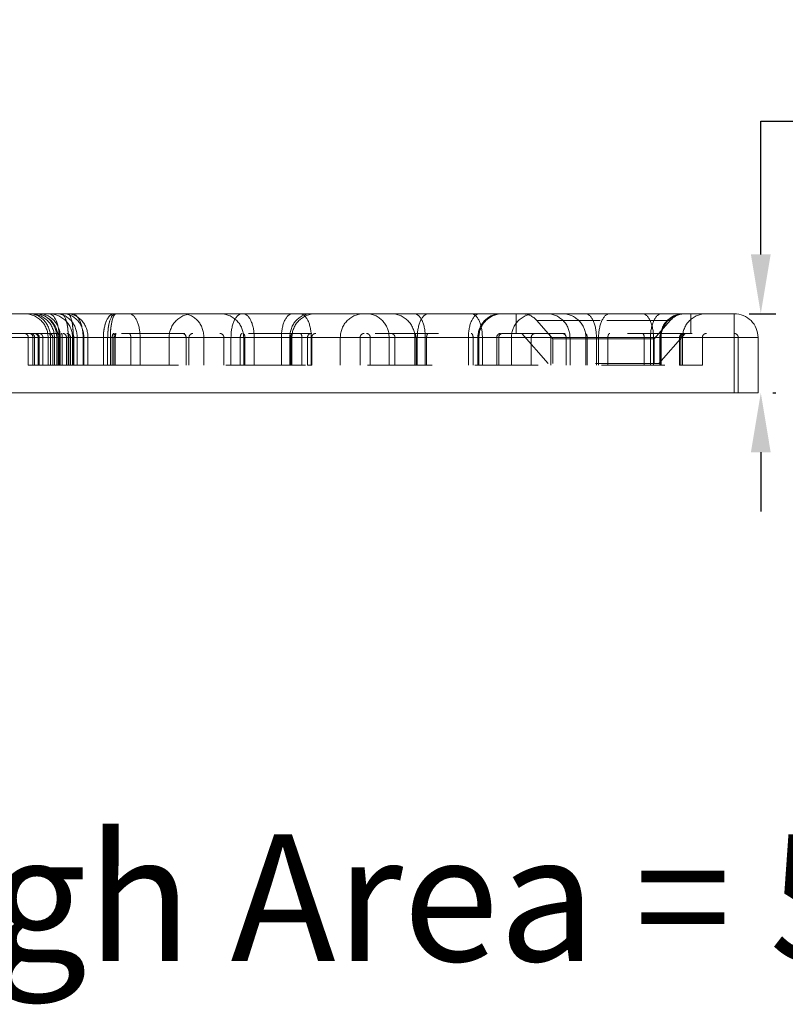
# Model space of a CAD drawing. Units: inches. Extents: x -0.1 to 14.1, y 0.2 to 11.
# Drawn here: x 1.9 to 3.1, y 6.3 to 7.8 of the extents above; entities that cross this region are included whole.
import ezdxf

# ---------------------------------------------------------------- set-up
doc = ezdxf.new("R2010")
doc.units = ezdxf.units.IN
doc.header["$MEASUREMENT"] = 0
doc.header["$PDMODE"] = 2
doc.header["$PDSIZE"] = 0.03
doc.linetypes.add('DASHED', pattern=[0.2, 0.1, -0.1])
doc.layers.add('TEXT', color=7, linetype='Continuous')
doc.layers.add('Unnamed [1]', color=5, linetype='Continuous', lineweight=0, true_color=0x0000ff)
doc.styles.add('CK_TEXT_STYLE_0114', font='ARIAL.TTF', dxfattribs={"width": 0.75, "height": 0.09375})
doc.styles.add('STYLE1', font='ARIAL.TTF')
doc.dimstyles.new('KEYCREATOR_DIMSTYLE', dxfattribs={"dimtxt": 0.09375, "dimasz": 0.09375, "dimexe": 0.023438, "dimexo": 0.023438, "dimgap": 0.032812, "dimtad": 0, "dimtih": 1, "dimtoh": 1, "dimdec": 3, "dimlfac": 2, "dimzin": 4, "dimdsep": 46, "dimtxsty": 'CK_TEXT_STYLE_0114', "dimsah": 1, "dimcen": 0, "dimclrd": 256, "dimclre": 256, "dimclrt": 256, "dimadec": 3, "dimazin": 0, "dimtfac": 1, "dimtdec": 3, "dimtofl": 0, "dimtmove": 0, "dimatfit": 3, "dimfxl": 1, "dimtolj": 1, "dimtzin": 0, "dimarcsym": 0})

# ---------------------------------------------------------------- blocks, each defined once
blk = doc.blocks.new('*D100')
at = {"layer": 'Defpoints', "color": 0}
for p in [(3.0333, 7.3675), (3.0752, 7.3675), (3.0708, 7.2425)]:
    blk.add_point(p, dxfattribs=at)
at = {"layer": 'Unnamed [1]', "color": 5, "lineweight": -2}
for p, q in [((3.0752, 7.4612), (3.0752, 7.6713)), ((3.0752, 7.6713), (3.169, 7.6713)), ((3.0567, 7.3675), (3.0987, 7.3675)), ((3.0942, 7.2425), (3.0987, 7.2425)), ((3.0752, 7.1487), (3.0752, 7.055))]:
    blk.add_line(p, q, dxfattribs=at)
at = {"layer": 'Unnamed [1]', "color": 5}
for points in [[(3.0596, 7.4612), (3.0908, 7.4612), (3.0752, 7.3675)], [(3.0596, 7.1487), (3.0908, 7.1487), (3.0752, 7.2425)]]:
    blk.add_solid(points, dxfattribs=at)
at = {"layer": 'Unnamed [1]', "color": 5, "lineweight": 5, "insert": (3.4012, 7.5692), "char_height": 0.2, "attachment_point": 8, "line_spacing_factor": 0.75, "style": 'STYLE1'}
blk.add_mtext('\\A1;6.4', dxfattribs=at)

msp = doc.modelspace()

# ---------------------------------------------------------------- linework, layer by layer
at = {"layer": 'Unnamed [1]', "color": 7, "linetype": 'Continuous', "lineweight": 5}
for p, q in [((3.0333, 7.3675), (0.4667, 7.3675)), ((3.0333, 7.3565), (3.0333, 7.3675)), ((3.0333, 7.33), (3.0333, 7.3565)), ((0.4667, 7.33), (3.0333, 7.33)), ((3.0333, 7.33), (3.0333, 7.2425)), ((3.0333, 7.33), (3.0708, 7.33)), ((3.0708, 7.33), (3.0708, 7.2425)), ((0.4667, 7.2425), (3.0333, 7.2425)), ((3.0333, 7.2425), (3.0708, 7.2425))]:
    msp.add_line(p, q, dxfattribs=at)
at = {"layer": 'Unnamed [1]', "color": 7, "linetype": 'DASHED', "lineweight": 5}
for p, q in [((2.965, 7.3675), (2.689, 7.3675)), ((2.689, 7.3362), (2.689, 7.3675)), ((2.689, 7.3362), (2.689, 7.3675)), ((2.747, 7.3278), (2.7219, 7.3567)), ((2.9322, 7.3567), (2.7219, 7.3567)), ((2.7219, 7.3567), (2.9322, 7.3567)), ((2.9322, 7.3567), (2.907, 7.3278)), ((2.965, 7.3675), (2.965, 7.3362)), ((2.965, 7.3675), (2.965, 7.3362)), ((3.0333, 7.3675), (3.0333, 7.3565)), ((3.0333, 7.3565), (3.0333, 7.33)), ((0.4667, 7.3362), (3.0333, 7.3362)), ((3.0333, 7.33), (0.4667, 7.33)), ((3.0333, 7.33), (0.4667, 7.33)), ((0.4667, 7.33), (3.0333, 7.33)), ((1.9195, 7.33), (1.9195, 7.2862)), ((1.9195, 7.33), (1.9195, 7.2862)), ((1.9268, 7.33), (1.9195, 7.33)), ((1.9195, 7.33), (1.9268, 7.33)), ((1.9545, 7.33), (1.9225, 7.33)), ((1.9225, 7.33), (1.9545, 7.33)), ((1.9268, 7.2862), (1.9268, 7.33)), ((1.969, 7.33), (1.9268, 7.33)), ((1.9268, 7.2862), (1.9268, 7.33)), ((1.9268, 7.33), (1.969, 7.33)), ((1.9294, 7.2862), (1.9294, 7.33)), ((1.9294, 7.33), (1.9294, 7.2862)), ((1.9367, 7.33), (1.9294, 7.33)), ((1.9294, 7.33), (1.9731, 7.33)), ((1.9294, 7.33), (1.9367, 7.33)), ((1.9731, 7.33), (1.9341, 7.33)), ((1.9351, 7.33), (1.9351, 7.2862)), ((1.9351, 7.33), (1.9351, 7.2862)), ((1.9424, 7.33), (1.9351, 7.33)), ((1.9351, 7.33), (1.9424, 7.33)), ((1.9367, 7.2862), (1.9367, 7.33)), ((1.9796, 7.33), (1.9367, 7.33)), ((1.9367, 7.2862), (1.9367, 7.33)), ((1.9367, 7.33), (1.9796, 7.33)), ((1.9833, 7.33), (1.9407, 7.33)), ((1.9407, 7.33), (1.9833, 7.33)), ((1.9424, 7.33), (1.9424, 7.2862)), ((1.986, 7.33), (1.9424, 7.33)), ((1.9424, 7.33), (1.9424, 7.2862)), ((1.9424, 7.33), (1.986, 7.33)), ((1.9507, 7.33), (1.9507, 7.2862)), ((1.9507, 7.33), (1.9507, 7.2862)), ((1.9544, 7.33), (1.9507, 7.33)), ((1.9507, 7.33), (1.9544, 7.33)), ((1.9682, 7.33), (1.9522, 7.33)), ((1.9522, 7.33), (1.9682, 7.33)), ((1.9544, 7.2862), (1.9544, 7.33)), ((1.9966, 7.33), (1.9544, 7.33)), ((1.9544, 7.2862), (1.9544, 7.33)), ((1.9544, 7.33), (1.9966, 7.33)), ((1.9545, 7.2862), (1.9545, 7.33)), ((1.9545, 7.33), (2.0793, 7.33)), ((1.9545, 7.2862), (1.9545, 7.33)), ((2.0793, 7.33), (1.9545, 7.33)), ((1.958, 7.33), (1.967, 7.33)), ((1.958, 7.2862), (1.958, 7.33)), ((1.9912, 7.33), (1.958, 7.33)), ((1.9607, 7.33), (1.9607, 7.2862)), ((1.9607, 7.33), (1.9607, 7.2862)), ((1.9643, 7.33), (1.9607, 7.33)), ((1.9607, 7.33), (1.9825, 7.33)), ((1.9607, 7.33), (1.9643, 7.33)), ((1.9825, 7.33), (1.963, 7.33)), ((1.9643, 7.2862), (1.9643, 7.33)), ((2.0072, 7.33), (1.9643, 7.33)), ((1.9643, 7.2862), (1.9643, 7.33)), ((1.9643, 7.33), (2.0072, 7.33)), ((1.9664, 7.33), (1.9664, 7.2862)), ((1.9664, 7.33), (1.9664, 7.2862)), ((1.97, 7.33), (1.9664, 7.33)), ((1.9664, 7.33), (1.97, 7.33)), ((1.967, 7.33), (1.9912, 7.33)), ((1.9682, 7.2862), (1.9682, 7.33)), ((1.9682, 7.33), (2.1014, 7.33)), ((1.9682, 7.2862), (1.9682, 7.33)), ((2.1014, 7.33), (1.9682, 7.33)), ((1.969, 7.33), (1.969, 7.2862)), ((2.0051, 7.33), (1.969, 7.33)), ((1.969, 7.2862), (1.969, 7.33)), ((1.969, 7.33), (2.0519, 7.33)), ((1.9905, 7.33), (1.9692, 7.33)), ((1.9692, 7.33), (1.9905, 7.33)), ((1.97, 7.33), (1.97, 7.2862)), ((2.0136, 7.33), (1.97, 7.33)), ((1.97, 7.33), (1.97, 7.2862)), ((1.97, 7.33), (2.0136, 7.33)), ((1.9731, 7.2862), (1.9731, 7.33)), ((1.9731, 7.2862), (1.9731, 7.33)), ((1.9731, 7.33), (2.459, 7.33)), ((2.459, 7.33), (1.9731, 7.33)), ((1.9796, 7.33), (2.0117, 7.33)), ((1.9796, 7.2862), (1.9796, 7.33)), ((1.9796, 7.2862), (1.9796, 7.33)), ((2.0547, 7.33), (1.9796, 7.33)), ((1.9825, 7.2862), (1.9825, 7.33)), ((1.9825, 7.2862), (1.9825, 7.33)), ((1.9825, 7.33), (2.4888, 7.33)), ((2.4888, 7.33), (1.9825, 7.33)), ((1.9833, 7.33), (1.9833, 7.2862)), ((1.9833, 7.33), (2.4718, 7.33)), ((1.9833, 7.33), (1.9833, 7.2862)), ((2.4718, 7.33), (1.9833, 7.33)), ((1.986, 7.33), (1.986, 7.2862)), ((2.0567, 7.33), (1.986, 7.33)), ((1.986, 7.33), (1.986, 7.2862)), ((1.986, 7.33), (2.0567, 7.33)), ((1.9893, 7.33), (1.9937, 7.33)), ((1.9893, 7.2862), (1.9893, 7.33)), ((2.0059, 7.33), (1.9893, 7.33)), ((1.9905, 7.33), (1.9905, 7.2862)), ((1.9905, 7.33), (2.4939, 7.33)), ((1.9905, 7.33), (1.9905, 7.2862)), ((2.4939, 7.33), (1.9905, 7.33)), ((1.9912, 7.2862), (1.9912, 7.33)), ((1.9912, 7.2862), (1.9912, 7.33)), ((2.0812, 7.33), (1.9912, 7.33)), ((1.9912, 7.33), (2.0812, 7.33)), ((1.9937, 7.33), (2.0059, 7.33)), ((2.0147, 7.33), (1.9966, 7.33)), ((1.9966, 7.33), (1.9966, 7.2862)), ((1.9966, 7.2862), (1.9966, 7.33)), ((1.9966, 7.33), (2.0381, 7.33)), ((2.0519, 7.33), (2.0051, 7.33)), ((2.0059, 7.2862), (2.0059, 7.33)), ((2.0959, 7.33), (2.0059, 7.33)), ((2.0059, 7.2862), (2.0059, 7.33)), ((2.0059, 7.33), (2.0959, 7.33)), ((2.0072, 7.33), (2.0232, 7.33)), ((2.0072, 7.2862), (2.0072, 7.33)), ((2.0072, 7.2862), (2.0072, 7.33)), ((2.0447, 7.33), (2.0072, 7.33)), ((2.0117, 7.33), (2.0547, 7.33)), ((2.0136, 7.33), (2.0136, 7.2862)), ((2.049, 7.33), (2.0136, 7.33)), ((2.0136, 7.33), (2.0136, 7.2862)), ((2.0136, 7.33), (2.049, 7.33)), ((2.0381, 7.33), (2.0147, 7.33)), ((2.0232, 7.33), (2.0447, 7.33)), ((2.0381, 7.33), (2.2093, 7.33)), ((2.0381, 7.2862), (2.0381, 7.33)), ((2.0381, 7.2862), (2.0381, 7.33)), ((2.2093, 7.33), (2.0381, 7.33)), ((2.0447, 7.33), (2.0447, 7.2862)), ((2.6289, 7.33), (2.0447, 7.33)), ((2.0447, 7.33), (2.6289, 7.33)), ((2.0447, 7.2862), (2.0447, 7.33)), ((2.049, 7.33), (2.6017, 7.33)), ((2.049, 7.2862), (2.049, 7.33)), ((2.6017, 7.33), (2.049, 7.33)), ((2.049, 7.33), (2.049, 7.2862)), ((2.0519, 7.33), (2.2314, 7.33)), ((2.0519, 7.2862), (2.0519, 7.33)), ((2.0519, 7.2862), (2.0519, 7.33)), ((2.2314, 7.33), (2.0519, 7.33)), ((2.0547, 7.33), (2.0547, 7.2862)), ((2.6585, 7.33), (2.0547, 7.33)), ((2.0547, 7.2862), (2.0547, 7.33)), ((2.0547, 7.33), (2.6585, 7.33)), ((2.0567, 7.33), (2.6238, 7.33)), ((2.0567, 7.2862), (2.0567, 7.33)), ((2.0567, 7.33), (2.0567, 7.2862)), ((2.6238, 7.33), (2.0567, 7.33)), ((2.1685, 7.33), (2.0793, 7.33)), ((2.0793, 7.33), (2.1685, 7.33)), ((2.0812, 7.2862), (2.0812, 7.33)), ((2.1105, 7.33), (2.0812, 7.33)), ((2.0812, 7.33), (2.1105, 7.33)), ((2.0812, 7.2862), (2.0812, 7.33)), ((2.0959, 7.33), (2.1105, 7.33)), ((2.0959, 7.2862), (2.0959, 7.33)), ((2.1105, 7.33), (2.0959, 7.33)), ((2.0959, 7.2862), (2.0959, 7.33)), ((2.1965, 7.33), (2.1014, 7.33)), ((2.1014, 7.33), (2.1965, 7.33)), ((2.1105, 7.33), (2.173, 7.33)), ((2.173, 7.33), (2.1105, 7.33)), ((2.1418, 7.33), (2.1105, 7.33)), ((2.1105, 7.33), (2.1418, 7.33)), ((2.1418, 7.2862), (2.1418, 7.33)), ((2.1685, 7.2862), (2.1685, 7.33)), ((2.1685, 7.33), (2.2053, 7.33)), ((2.1685, 7.2862), (2.1685, 7.33)), ((2.2053, 7.33), (2.1685, 7.33)), ((2.173, 7.2862), (2.173, 7.33)), ((2.1965, 7.2862), (2.1965, 7.33)), ((2.1965, 7.33), (2.215, 7.33)), ((2.1965, 7.2862), (2.1965, 7.33)), ((2.215, 7.33), (2.1965, 7.33)), ((2.254, 7.33), (2.2053, 7.33)), ((2.2053, 7.33), (2.254, 7.33)), ((2.3321, 7.33), (2.2093, 7.33)), ((2.2093, 7.33), (2.3321, 7.33)), ((2.2393, 7.33), (2.215, 7.33)), ((2.215, 7.33), (2.2393, 7.33)), ((2.228, 7.33), (2.2612, 7.33)), ((2.228, 7.33), (2.228, 7.2862)), ((2.2612, 7.33), (2.228, 7.33)), ((2.3601, 7.33), (2.2314, 7.33)), ((2.2314, 7.33), (2.3601, 7.33)), ((2.2393, 7.2862), (2.2393, 7.33)), ((2.2393, 7.2862), (2.2393, 7.33)), ((2.2393, 7.33), (2.3188, 7.33)), ((2.3188, 7.33), (2.2393, 7.33)), ((2.254, 7.2862), (2.254, 7.33)), ((2.254, 7.2862), (2.254, 7.33)), ((2.254, 7.33), (2.3335, 7.33)), ((2.3335, 7.33), (2.254, 7.33)), ((2.2593, 7.33), (2.2593, 7.2862)), ((2.2759, 7.33), (2.2593, 7.33)), ((2.2593, 7.33), (2.2759, 7.33)), ((2.2612, 7.2862), (2.2612, 7.33)), ((2.2612, 7.33), (2.3512, 7.33)), ((2.2612, 7.2862), (2.2612, 7.33)), ((2.3512, 7.33), (2.2612, 7.33)), ((2.2759, 7.2862), (2.2759, 7.33)), ((2.2759, 7.2862), (2.2759, 7.33)), ((2.2759, 7.33), (2.3659, 7.33)), ((2.3659, 7.33), (2.2759, 7.33)), ((2.3188, 7.2862), (2.3188, 7.33)), ((2.3188, 7.33), (2.3354, 7.33)), ((2.3339, 7.33), (2.3188, 7.33)), ((2.3188, 7.33), (2.3188, 7.2862)), ((2.3321, 7.33), (2.3354, 7.33)), ((2.3321, 7.2862), (2.3321, 7.33)), ((2.3321, 7.2862), (2.3321, 7.33)), ((2.3335, 7.2862), (2.3335, 7.33)), ((2.3335, 7.33), (2.3666, 7.33)), ((2.3335, 7.33), (2.3335, 7.2862)), ((2.3636, 7.33), (2.3335, 7.33)), ((2.3354, 7.2862), (2.3354, 7.33)), ((2.3354, 7.2862), (2.3354, 7.33)), ((2.4127, 7.33), (2.3512, 7.33)), ((2.3512, 7.2862), (2.3512, 7.33)), ((2.3512, 7.33), (2.3805, 7.33)), ((2.3512, 7.2862), (2.3512, 7.33)), ((2.3601, 7.33), (2.3666, 7.33)), ((2.3601, 7.2862), (2.3601, 7.33)), ((2.3601, 7.2862), (2.3601, 7.33)), ((2.3659, 7.2862), (2.3659, 7.33)), ((2.3659, 7.33), (2.3805, 7.33)), ((2.3966, 7.33), (2.3659, 7.33)), ((2.3659, 7.2862), (2.3659, 7.33)), ((2.3666, 7.2862), (2.3666, 7.33)), ((2.3666, 7.2862), (2.3666, 7.33)), ((2.3805, 7.33), (2.443, 7.33)), ((2.3805, 7.33), (2.4118, 7.33)), ((2.4118, 7.33), (2.3966, 7.33)), ((2.4118, 7.2862), (2.4118, 7.33)), ((2.443, 7.33), (2.4127, 7.33)), ((2.443, 7.2862), (2.443, 7.33)), ((2.459, 7.33), (2.4949, 7.33)), ((2.459, 7.2862), (2.459, 7.33)), ((2.459, 7.2862), (2.459, 7.33)), ((2.5186, 7.33), (2.459, 7.33)), ((2.7437, 7.33), (2.4718, 7.33)), ((2.4718, 7.33), (2.7437, 7.33)), ((2.4888, 7.33), (2.5067, 7.33)), ((2.4888, 7.2862), (2.4888, 7.33)), ((2.5186, 7.33), (2.4888, 7.33)), ((2.4888, 7.2862), (2.4888, 7.33)), ((2.7742, 7.33), (2.4939, 7.33)), ((2.4939, 7.33), (2.7742, 7.33)), ((2.4949, 7.33), (2.5479, 7.33)), ((2.498, 7.33), (2.5312, 7.33)), ((2.498, 7.33), (2.498, 7.2862)), ((2.507, 7.33), (2.498, 7.33)), ((2.5067, 7.33), (2.5333, 7.33)), ((2.5312, 7.33), (2.507, 7.33)), ((2.5479, 7.33), (2.5186, 7.33)), ((2.5333, 7.33), (2.5186, 7.33)), ((2.5337, 7.33), (2.5293, 7.33)), ((2.5293, 7.33), (2.5293, 7.2862)), ((2.5293, 7.33), (2.5459, 7.33)), ((2.5312, 7.2862), (2.5312, 7.33)), ((2.5312, 7.33), (2.5312, 7.2862)), ((2.5312, 7.33), (2.6212, 7.33)), ((2.6212, 7.33), (2.5312, 7.33)), ((2.5333, 7.2862), (2.5333, 7.33)), ((2.5333, 7.2862), (2.5333, 7.33)), ((2.5333, 7.33), (2.6139, 7.33)), ((2.6139, 7.33), (2.5333, 7.33)), ((2.5459, 7.33), (2.5337, 7.33)), ((2.5459, 7.2862), (2.5459, 7.33)), ((2.5459, 7.33), (2.5459, 7.2862)), ((2.5459, 7.33), (2.6359, 7.33)), ((2.6359, 7.33), (2.5459, 7.33)), ((2.5479, 7.2862), (2.5479, 7.33)), ((2.5479, 7.2862), (2.5479, 7.33)), ((2.5479, 7.33), (2.6286, 7.33)), ((2.6286, 7.33), (2.5479, 7.33)), ((2.9168, 7.33), (2.6017, 7.33)), ((2.6017, 7.33), (2.9168, 7.33)), ((2.6139, 7.33), (2.6283, 7.33)), ((2.6139, 7.2862), (2.6139, 7.33)), ((2.6139, 7.2862), (2.6139, 7.33)), ((2.6305, 7.33), (2.6139, 7.33)), ((2.6505, 7.33), (2.6212, 7.33)), ((2.6212, 7.33), (2.6212, 7.2862)), ((2.6212, 7.33), (2.6505, 7.33)), ((2.6212, 7.33), (2.6212, 7.2862)), ((2.9471, 7.33), (2.6238, 7.33)), ((2.6238, 7.33), (2.9471, 7.33)), ((2.6283, 7.33), (2.6305, 7.33)), ((2.6286, 7.33), (2.6573, 7.33)), ((2.6286, 7.2862), (2.6286, 7.33)), ((2.6286, 7.2862), (2.6286, 7.33)), ((2.6618, 7.33), (2.6286, 7.33)), ((2.6289, 7.2862), (2.6289, 7.33)), ((2.6289, 7.33), (2.6289, 7.2862)), ((2.6305, 7.2862), (2.6305, 7.33)), ((2.6305, 7.2862), (2.6305, 7.33)), ((2.6359, 7.33), (2.6359, 7.2862)), ((2.6359, 7.33), (2.6505, 7.33)), ((2.6505, 7.33), (2.6359, 7.33)), ((2.6359, 7.33), (2.6359, 7.2862)), ((2.6505, 7.33), (2.713, 7.33)), ((2.713, 7.33), (2.6505, 7.33)), ((2.6818, 7.33), (2.6505, 7.33)), ((2.6505, 7.33), (2.6818, 7.33)), ((2.6573, 7.33), (2.6618, 7.33)), ((2.6585, 7.2862), (2.6585, 7.33)), ((2.6585, 7.33), (2.6585, 7.2862)), ((2.6618, 7.2862), (2.6618, 7.33)), ((2.6618, 7.2862), (2.6618, 7.33)), ((2.6818, 7.33), (2.6818, 7.2862)), ((2.965, 7.3362), (2.689, 7.3362)), ((2.7396, 7.2887), (2.6983, 7.3362)), ((2.713, 7.33), (2.713, 7.2862)), ((2.7437, 7.33), (2.7437, 7.2862)), ((2.7437, 7.33), (2.7788, 7.33)), ((2.7437, 7.33), (2.7437, 7.2862)), ((2.7788, 7.33), (2.7437, 7.33)), ((2.747, 7.3278), (2.907, 7.3278)), ((2.747, 7.2887), (2.747, 7.3278)), ((2.907, 7.3278), (2.747, 7.3278)), ((2.768, 7.33), (2.777, 7.33)), ((2.768, 7.2862), (2.768, 7.33)), ((2.777, 7.33), (2.768, 7.33)), ((2.7742, 7.33), (2.7742, 7.2862)), ((2.7742, 7.33), (2.7917, 7.33)), ((2.7742, 7.33), (2.7742, 7.2862)), ((2.7917, 7.33), (2.7742, 7.33)), ((2.8012, 7.33), (2.777, 7.33)), ((2.777, 7.33), (2.8012, 7.33)), ((2.8339, 7.33), (2.7788, 7.33)), ((2.7788, 7.33), (2.8339, 7.33)), ((2.8192, 7.33), (2.7917, 7.33)), ((2.7917, 7.33), (2.8192, 7.33)), ((2.7993, 7.33), (2.8037, 7.33)), ((2.8037, 7.33), (2.7993, 7.33)), ((2.7993, 7.2862), (2.7993, 7.33)), ((2.8012, 7.2862), (2.8012, 7.33)), ((2.8012, 7.2862), (2.8012, 7.33)), ((2.8012, 7.33), (2.8912, 7.33)), ((2.8912, 7.33), (2.8012, 7.33)), ((2.8159, 7.33), (2.8037, 7.33)), ((2.8037, 7.33), (2.8159, 7.33)), ((2.8159, 7.2862), (2.8159, 7.33)), ((2.9059, 7.33), (2.8159, 7.33)), ((2.8159, 7.2862), (2.8159, 7.33)), ((2.8159, 7.33), (2.9059, 7.33)), ((2.8192, 7.33), (2.8192, 7.2862)), ((2.8192, 7.33), (2.8192, 7.2862)), ((2.8192, 7.33), (2.9012, 7.33)), ((2.9012, 7.33), (2.8192, 7.33)), ((2.8339, 7.33), (2.8339, 7.2862)), ((2.8339, 7.33), (2.8339, 7.2862)), ((2.8339, 7.33), (2.9159, 7.33)), ((2.9159, 7.33), (2.8339, 7.33)), ((2.8912, 7.33), (2.9527, 7.33)), ((2.8912, 7.2862), (2.8912, 7.33)), ((2.8912, 7.33), (2.8912, 7.2862)), ((2.9205, 7.33), (2.8912, 7.33)), ((2.9012, 7.33), (2.9012, 7.2862)), ((2.9012, 7.33), (2.9178, 7.33)), ((2.9012, 7.33), (2.9012, 7.2862)), ((2.9178, 7.33), (2.9012, 7.33)), ((2.9059, 7.33), (2.9366, 7.33)), ((2.9059, 7.2862), (2.9059, 7.33)), ((2.9205, 7.33), (2.9059, 7.33)), ((2.9059, 7.33), (2.9059, 7.2862)), ((2.907, 7.3278), (2.907, 7.2887)), ((2.9558, 7.3362), (2.9145, 7.2887)), ((2.9159, 7.33), (2.9159, 7.2862)), ((2.9159, 7.33), (2.949, 7.33)), ((2.9159, 7.33), (2.9159, 7.2862)), ((2.949, 7.33), (2.9159, 7.33)), ((2.9168, 7.2862), (2.9168, 7.33)), ((2.9168, 7.33), (2.9168, 7.2862)), ((2.9178, 7.2862), (2.9178, 7.33)), ((2.9178, 7.2862), (2.9178, 7.33)), ((2.983, 7.33), (2.9205, 7.33)), ((2.9518, 7.33), (2.9205, 7.33)), ((2.9366, 7.33), (2.9518, 7.33)), ((2.9471, 7.2862), (2.9471, 7.33)), ((2.9471, 7.33), (2.9471, 7.2862)), ((2.949, 7.2862), (2.949, 7.33)), ((2.949, 7.2862), (2.949, 7.33)), ((2.9518, 7.2862), (2.9518, 7.33)), ((2.9527, 7.33), (2.983, 7.33)), ((2.983, 7.2862), (2.983, 7.33)), ((3.0333, 7.3344), (3.0333, 7.3362)), ((3.0333, 7.3362), (3.0333, 7.3344)), ((3.0333, 7.3344), (3.0333, 7.33)), ((3.0333, 7.33), (3.0333, 7.3344)), ((3.0333, 7.33), (3.0333, 7.2425)), ((3.0333, 7.33), (3.0333, 7.2425)), ((3.0333, 7.33), (3.0333, 7.2425)), ((3.0395, 7.33), (3.0333, 7.33)), ((3.0333, 7.33), (3.0395, 7.33)), ((3.0708, 7.33), (3.0333, 7.33)), ((3.0395, 7.33), (3.0395, 7.2425)), ((1.9195, 7.2862), (1.9268, 7.2862)), ((1.9268, 7.2862), (1.969, 7.2862)), ((1.9294, 7.2862), (1.9367, 7.2862)), ((1.9351, 7.2862), (1.9424, 7.2862)), ((1.9367, 7.2862), (1.9796, 7.2862)), ((1.9424, 7.2862), (1.986, 7.2862)), ((1.969, 7.2862), (2.0051, 7.2862)), ((1.9796, 7.2862), (2.0547, 7.2862)), ((1.986, 7.2862), (2.0567, 7.2862)), ((2.0051, 7.2862), (2.0519, 7.2862)), ((2.0519, 7.2862), (2.2314, 7.2862)), ((2.0547, 7.2862), (2.6585, 7.2862)), ((2.0567, 7.2862), (2.6238, 7.2862)), ((2.2314, 7.2862), (2.3601, 7.2862)), ((2.3601, 7.2862), (2.3666, 7.2862)), ((2.6238, 7.2862), (2.9471, 7.2862)), ((2.6585, 7.2862), (2.6618, 7.2862)), ((2.9145, 7.2887), (2.7396, 7.2887)), ((2.9471, 7.2862), (2.949, 7.2862)), ((2.949, 7.2862), (2.983, 7.2862))]:
    msp.add_line(p, q, dxfattribs=at)
for centre, radius, start, end in [((1.9132, 7.33), 0.0375, 359.9999, 90.0001), ((1.9132, 7.33), 0.0375, 359.9999, 90.0001), ((1.9232, 7.33), 0.0375, 359.9999, 90.0001), ((1.9232, 7.33), 0.0375, 359.9999, 90.0001), ((1.9289, 7.33), 0.0375, 359.9999, 89.9998), ((1.9289, 7.33), 0.0375, 359.9999, 89.9998), ((1.9518, 7.33), 0.0375, 45, 90), ((1.9518, 7.33), 0.0375, 0, 45), ((2.1793, 7.33), 0.0375, 135, 180), ((2.1793, 7.33), 0.0375, 90, 135), ((2.2218, 7.33), 0.0375, 45, 90), ((2.2218, 7.33), 0.0375, 0, 45), ((2.3729, 7.33), 0.0375, 90, 180.0001), ((2.3729, 7.33), 0.0375, 90, 180.0001), ((2.4493, 7.33), 0.0375, 135, 180), ((2.4493, 7.33), 0.0375, 90, 135), ((2.4918, 7.33), 0.0375, 45, 90), ((2.4918, 7.33), 0.0375, 0, 45), ((2.668, 7.33), 0.0375, 90.0001, 180.0001), ((2.668, 7.33), 0.0375, 90.0001, 180.0001), ((2.7193, 7.33), 0.0375, 135, 180), ((2.7193, 7.33), 0.0375, 90, 135), ((2.6983, 7.3362), 0.0312, 41, 90.0001), ((2.7618, 7.33), 0.0375, 45, 90), ((2.7618, 7.33), 0.0375, 0, 45), ((2.9553, 7.33), 0.0375, 90.0002, 180.0001), ((2.9553, 7.33), 0.0375, 90.0002, 180.0001), ((2.9558, 7.3362), 0.0312, 89.9998, 139), ((2.9893, 7.33), 0.0375, 135, 180), ((2.9893, 7.33), 0.0375, 90, 135), ((1.9132, 7.33), 0.00625, 359.9993, 90.0007), ((1.9132, 7.33), 0.00625, 359.9993, 90.0007), ((1.9232, 7.33), 0.00625, 359.9993, 90.0007), ((1.9232, 7.33), 0.00625, 359.9993, 90.0007), ((1.9289, 7.33), 0.00625, 359.9993, 89.9989), ((1.9289, 7.33), 0.00625, 359.9993, 89.9989), ((1.9518, 7.33), 0.00625, 45, 90), ((1.9518, 7.33), 0.00625, 0, 45), ((2.1793, 7.33), 0.00625, 135, 180), ((2.1793, 7.33), 0.00625, 90, 135), ((2.2218, 7.33), 0.00625, 45, 90), ((2.2218, 7.33), 0.00625, 0, 45), ((2.3729, 7.33), 0.00625, 90.0003, 180.0007), ((2.3729, 7.33), 0.00625, 90.0003, 180.0007), ((2.4493, 7.33), 0.00625, 135, 180), ((2.4493, 7.33), 0.00625, 90, 135), ((2.4918, 7.33), 0.00625, 45, 90), ((2.4918, 7.33), 0.00625, 0, 45), ((2.668, 7.33), 0.00625, 90.0005, 180.0007), ((2.668, 7.33), 0.00625, 90.0005, 180.0007), ((2.7193, 7.33), 0.00625, 135, 180), ((2.7193, 7.33), 0.00625, 90, 135), ((2.7618, 7.33), 0.00625, 45, 90), ((2.7618, 7.33), 0.00625, 0, 45), ((2.9553, 7.33), 0.00625, 90.0009, 180.0007), ((2.9553, 7.33), 0.00625, 90.0009, 180.0007), ((2.9893, 7.33), 0.00625, 135, 180), ((2.9893, 7.33), 0.00625, 90, 135), ((3.0333, 7.33), 0.00625, 45, 90), ((3.0333, 7.33), 0.00625, 0, 45)]:
    msp.add_arc(centre, radius, start, end, dxfattribs=at)
at = {"layer": 'Unnamed [1]', "color": 7, "linetype": 'Continuous', "lineweight": 5}
for start, end in [(45, 90), (0, 45)]:
    msp.add_arc((3.0333, 7.33), 0.0375, start, end, dxfattribs=at)
at = {"layer": 'Unnamed [1]', "color": 7, "linetype": 'DASHED', "lineweight": 5}
for centre, major_axis, ratio, start_param, end_param in [((1.9213, 7.33), (0, -0.0375), 0.882948, 2.356194, 3.141593), ((1.9213, 7.33), (0, -0.0375), 0.882948, 2.356194, 3.141593), ((1.9312, 7.33), (0, -0.0375), 0.882948, 2.356194, 3.141593), ((1.9312, 7.33), (0, -0.0375), 0.882948, 2.356194, 3.141593), ((1.9369, 7.33), (0, -0.0375), 0.882948, 2.356194, 3.141593), ((1.9369, 7.33), (0, -0.0375), 0.882948, 2.356194, 3.141593), ((1.9213, 7.33), (0, -0.0375), 0.882948, 1.570796, 2.356194), ((1.9213, 7.33), (0, -0.0375), 0.882948, 1.570796, 2.356194), ((1.9518, 7.33), (0, -0.0375), 0.439087, 1.570796, 3.141593), ((1.9312, 7.33), (0, -0.0375), 0.882948, 1.570796, 2.356194), ((1.9312, 7.33), (0, -0.0375), 0.882948, 1.570796, 2.356194), ((1.9369, 7.33), (0, -0.0375), 0.882948, 1.570796, 2.356194), ((1.9369, 7.33), (0, -0.0375), 0.882948, 1.570796, 2.356194), ((1.9635, 7.33), (0, -0.0375), 0.882948, 2.356194, 3.141593), ((1.9635, 7.33), (0, -0.0375), 0.882948, 2.356194, 3.141593), ((1.9713, 7.33), (0, -0.0375), 0.300223, 1.570796, 3.141593), ((1.9741, 7.33), (0, -0.0375), 0.882948, 2.356194, 3.141593), ((1.9741, 7.33), (0, -0.0375), 0.882948, 2.356194, 3.141593), ((1.9805, 7.33), (0, -0.0375), 0.882948, 2.356194, 3.141593), ((1.9805, 7.33), (0, -0.0375), 0.882948, 2.356194, 3.141593), ((1.9819, 7.33), (0, -0.0375), 0.228585, 1.570796, 3.141593), ((1.9635, 7.33), (0, -0.0375), 0.882948, 1.570796, 2.356194), ((1.9635, 7.33), (0, -0.0375), 0.882948, 1.570796, 2.356194), ((1.9883, 7.33), (0, -0.0375), 0.469471, 2.356194, 3.141593), ((1.9741, 7.33), (0, -0.0375), 0.882948, 1.570796, 2.356194), ((1.9741, 7.33), (0, -0.0375), 0.882948, 1.570796, 2.356194), ((1.9883, 7.33), (0, -0.0375), 0.469471, 1.570796, 2.356194), ((1.9805, 7.33), (0, -0.0375), 0.882948, 1.570796, 2.356194), ((1.9805, 7.33), (0, -0.0375), 0.882948, 1.570796, 2.356194), ((2.0547, 7.33), (0, -0.0375), 0.443544, 3.141593, 4.712389), ((2.0567, 7.33), (0, -0.0375), 0.317953, 3.141593, 4.712389), ((2.0583, 7.33), (0, -0.0375), 0.248198, 3.141593, 4.712389), ((2.0783, 7.33), (0, -0.0375), 0.469471, 2.356194, 3.141593), ((2.0783, 7.33), (0, -0.0375), 0.469471, 2.356194, 3.141593), ((2.0783, 7.33), (0, -0.0375), 0.469471, 1.570796, 2.356194), ((2.0783, 7.33), (0, -0.0375), 0.469471, 1.570796, 2.356194), ((2.1628, 7.33), (0, -0.0375), 0.898445, 1.570796, 3.141593), ((2.1628, 7.33), (0, -0.0375), 0.898445, 1.570796, 3.141593), ((2.2583, 7.33), (0, -0.0375), 0.469471, 2.356194, 3.141593), ((2.2583, 7.33), (0, -0.0375), 0.469471, 1.570796, 2.356194), ((2.3483, 7.33), (0, -0.0375), 0.469471, 2.356194, 3.141593), ((2.3483, 7.33), (0, -0.0375), 0.469471, 2.356194, 3.141593), ((2.3483, 7.33), (0, -0.0375), 0.469471, 1.570796, 2.356194), ((2.3483, 7.33), (0, -0.0375), 0.469471, 1.570796, 2.356194), ((2.453, 7.33), (0, -0.0375), 0.953869, 1.570796, 3.141593), ((2.453, 7.33), (0, -0.0375), 0.953869, 1.570796, 3.141593), ((2.5283, 7.33), (0, -0.0375), 0.469471, 2.356194, 3.141593), ((2.5283, 7.33), (0, -0.0375), 0.469471, 1.570796, 2.356194), ((2.6183, 7.33), (0, -0.0375), 0.469471, 2.356194, 3.141593), ((2.6183, 7.33), (0, -0.0375), 0.469471, 2.356194, 3.141593), ((2.6183, 7.33), (0, -0.0375), 0.469471, 1.570796, 2.356194), ((2.6183, 7.33), (0, -0.0375), 0.469471, 1.570796, 2.356194), ((2.7376, 7.33), (0, -0.0375), 0.973524, 1.570796, 3.141593), ((2.7376, 7.33), (0, -0.0375), 0.973524, 1.570796, 3.141593), ((2.7983, 7.33), (0, -0.0375), 0.469471, 2.356194, 3.141593), ((2.7983, 7.33), (0, -0.0375), 0.469471, 1.570796, 2.356194), ((2.8883, 7.33), (0, -0.0375), 0.469471, 2.356194, 3.141593), ((2.8883, 7.33), (0, -0.0375), 0.469471, 2.356194, 3.141593), ((2.8883, 7.33), (0, -0.0375), 0.469471, 1.570796, 2.356194), ((2.8883, 7.33), (0, -0.0375), 0.469471, 1.570796, 2.356194), ((1.9213, 7.33), (0, -0.00625), 0.882948, 2.356194, 3.141593), ((1.9213, 7.33), (0, -0.00625), 0.882948, 2.356194, 3.141593), ((1.9213, 7.33), (0, -0.00625), 0.882948, 1.570796, 2.356194), ((1.9213, 7.33), (0, -0.00625), 0.882948, 1.570796, 2.356194), ((1.9312, 7.33), (0, -0.00625), 0.882948, 2.356194, 3.141593), ((1.9312, 7.33), (0, -0.00625), 0.882948, 2.356194, 3.141593), ((1.9312, 7.33), (0, -0.00625), 0.882948, 1.570796, 2.356194), ((1.9312, 7.33), (0, -0.00625), 0.882948, 1.570796, 2.356194), ((1.9369, 7.33), (0, -0.00625), 0.882948, 2.356194, 3.141593), ((1.9369, 7.33), (0, -0.00625), 0.882948, 2.356194, 3.141593), ((1.9369, 7.33), (0, -0.00625), 0.882948, 1.570796, 2.356194), ((1.9369, 7.33), (0, -0.00625), 0.882948, 1.570796, 2.356194), ((1.9518, 7.33), (0, -0.00625), 0.439087, 1.570796, 3.141593), ((1.9635, 7.33), (0, -0.00625), 0.882948, 2.356194, 3.141593), ((1.9635, 7.33), (0, -0.00625), 0.882948, 2.356194, 3.141593), ((1.9635, 7.33), (0, -0.00625), 0.882948, 1.570796, 2.356194), ((1.9635, 7.33), (0, -0.00625), 0.882948, 1.570796, 2.356194), ((1.9713, 7.33), (0, -0.00625), 0.300223, 1.570796, 3.141593), ((1.9741, 7.33), (0, -0.00625), 0.882948, 2.356194, 3.141593), ((1.9741, 7.33), (0, -0.00625), 0.882948, 2.356194, 3.141593), ((1.9741, 7.33), (0, -0.00625), 0.882948, 1.570796, 2.356194), ((1.9741, 7.33), (0, -0.00625), 0.882948, 1.570796, 2.356194), ((1.9805, 7.33), (0, -0.00625), 0.882948, 2.356194, 3.141593), ((1.9805, 7.33), (0, -0.00625), 0.882948, 2.356194, 3.141593), ((1.9819, 7.33), (0, -0.00625), 0.228585, 1.570796, 3.141593), ((1.9805, 7.33), (0, -0.00625), 0.882948, 1.570796, 2.356194), ((1.9805, 7.33), (0, -0.00625), 0.882948, 1.570796, 2.356194), ((1.9883, 7.33), (0, -0.00625), 0.469471, 2.356194, 3.141593), ((1.9883, 7.33), (0, -0.00625), 0.469471, 1.570796, 2.356194), ((2.0547, 7.33), (0, -0.00625), 0.443544, 3.141593, 4.712389), ((2.0567, 7.33), (0, -0.00625), 0.317953, 3.141593, 4.712389), ((2.0583, 7.33), (0, -0.00625), 0.248198, 3.141593, 4.712389), ((2.0783, 7.33), (0, -0.00625), 0.469471, 2.356194, 3.141593), ((2.0783, 7.33), (0, -0.00625), 0.469471, 2.356194, 3.141593), ((2.0783, 7.33), (0, -0.00625), 0.469471, 1.570796, 2.356194), ((2.0783, 7.33), (0, -0.00625), 0.469471, 1.570796, 2.356194), ((2.1628, 7.33), (0, -0.00625), 0.898445, 1.570796, 3.141593), ((2.1628, 7.33), (0, -0.00625), 0.898445, 1.570796, 3.141593), ((2.2583, 7.33), (0, -0.00625), 0.469471, 2.356194, 3.141593), ((2.2583, 7.33), (0, -0.00625), 0.469471, 1.570796, 2.356194), ((2.3483, 7.33), (0, -0.00625), 0.469471, 2.356194, 3.141593), ((2.3483, 7.33), (0, -0.00625), 0.469471, 2.356194, 3.141593), ((2.3483, 7.33), (0, -0.00625), 0.469471, 1.570796, 2.356194), ((2.3483, 7.33), (0, -0.00625), 0.469471, 1.570796, 2.356194), ((2.453, 7.33), (0, -0.00625), 0.953869, 1.570796, 3.141593), ((2.453, 7.33), (0, -0.00625), 0.953869, 1.570796, 3.141593), ((2.5283, 7.33), (0, -0.00625), 0.469471, 2.356194, 3.141593), ((2.5283, 7.33), (0, -0.00625), 0.469471, 1.570796, 2.356194), ((2.6183, 7.33), (0, -0.00625), 0.469471, 2.356194, 3.141593), ((2.6183, 7.33), (0, -0.00625), 0.469471, 2.356194, 3.141593), ((2.6183, 7.33), (0, -0.00625), 0.469471, 1.570796, 2.356194), ((2.6183, 7.33), (0, -0.00625), 0.469471, 1.570796, 2.356194), ((2.7376, 7.33), (0, -0.00625), 0.973524, 1.570796, 3.141593), ((2.7376, 7.33), (0, -0.00625), 0.973524, 1.570796, 3.141593), ((2.7983, 7.33), (0, -0.00625), 0.469471, 2.356194, 3.141593), ((2.7983, 7.33), (0, -0.00625), 0.469471, 1.570796, 2.356194), ((2.8883, 7.33), (0, -0.00625), 0.469471, 2.356194, 3.141593), ((2.8883, 7.33), (0, -0.00625), 0.469471, 2.356194, 3.141593), ((2.8883, 7.33), (0, -0.00625), 0.469471, 1.570796, 2.356194), ((2.8883, 7.33), (0, -0.00625), 0.469471, 1.570796, 2.356194)]:
    msp.add_ellipse(centre, major_axis=major_axis, ratio=ratio, start_param=start_param, end_param=end_param, dxfattribs=at)
at = {"layer": 'Unnamed [1]', "color": 7, "linetype": 'DASHED', "lineweight": 5, "extrusion": (0, 0, -1)}
for centre, major_axis, ratio, start_param, end_param in [((1.9518, 7.33), (0, -0.0375), 0.439087, 3.141593, 4.712389), ((1.9713, 7.33), (0, -0.0375), 0.300223, 3.141593, 4.712389), ((1.9819, 7.33), (0, -0.0375), 0.228585, 3.141593, 4.712389), ((1.9883, 7.33), (0, -0.0375), 0.469471, 3.141593, 3.926991), ((1.9883, 7.33), (0, -0.0375), 0.469471, 3.926991, 4.712389), ((2.0547, 7.33), (0, -0.0375), 0.443544, 1.570796, 3.141593), ((2.0567, 7.33), (0, -0.0375), 0.317953, 1.570796, 3.141593), ((2.0583, 7.33), (0, -0.0375), 0.248198, 1.570796, 3.141593), ((2.2569, 7.33), (0, -0.0375), 0.469471, 1.570796, 2.356194), ((2.2569, 7.33), (0, -0.0375), 0.469471, 1.570796, 2.356194), ((2.2569, 7.33), (0, -0.0375), 0.469471, 2.356194, 3.141593), ((2.2569, 7.33), (0, -0.0375), 0.469471, 2.356194, 3.141593), ((2.2583, 7.33), (0, -0.0375), 0.469471, 3.141593, 3.926991), ((2.2583, 7.33), (0, -0.0375), 0.469471, 3.926991, 4.712389), ((2.3364, 7.33), (0, -0.0375), 0.469471, 1.570796, 2.356194), ((2.3364, 7.33), (0, -0.0375), 0.469471, 1.570796, 2.356194), ((2.3364, 7.33), (0, -0.0375), 0.469471, 2.356194, 3.141593), ((2.3364, 7.33), (0, -0.0375), 0.469471, 2.356194, 3.141593), ((2.3657, 7.33), (0, -0.0375), 0.896253, 1.570796, 3.141593), ((2.3657, 7.33), (0, -0.0375), 0.896253, 1.570796, 3.141593), ((2.5283, 7.33), (0, -0.0375), 0.469471, 3.141593, 3.926991), ((2.5509, 7.33), (0, -0.0375), 0.469471, 1.570796, 2.356194), ((2.5509, 7.33), (0, -0.0375), 0.469471, 1.570796, 2.356194), ((2.5509, 7.33), (0, -0.0375), 0.469471, 2.356194, 3.141593), ((2.5509, 7.33), (0, -0.0375), 0.469471, 2.356194, 3.141593), ((2.5283, 7.33), (0, -0.0375), 0.469471, 3.926991, 4.712389), ((2.6315, 7.33), (0, -0.0375), 0.469471, 1.570796, 2.356194), ((2.6315, 7.33), (0, -0.0375), 0.469471, 1.570796, 2.356194), ((2.6315, 7.33), (0, -0.0375), 0.469471, 2.356194, 3.141593), ((2.6315, 7.33), (0, -0.0375), 0.469471, 2.356194, 3.141593), ((2.6645, 7.33), (0, -0.0375), 0.948107, 1.570796, 3.141593), ((2.6645, 7.33), (0, -0.0375), 0.948107, 1.570796, 3.141593), ((2.7983, 7.33), (0, -0.0375), 0.469471, 3.141593, 3.926991), ((2.7983, 7.33), (0, -0.0375), 0.469471, 3.926991, 4.712389), ((2.8369, 7.33), (0, -0.0375), 0.469471, 1.570796, 2.356194), ((2.8369, 7.33), (0, -0.0375), 0.469471, 1.570796, 2.356194), ((2.8369, 7.33), (0, -0.0375), 0.469471, 2.356194, 3.141593), ((2.8369, 7.33), (0, -0.0375), 0.469471, 2.356194, 3.141593), ((2.9188, 7.33), (0, -0.0375), 0.469471, 1.570796, 2.356194), ((2.9188, 7.33), (0, -0.0375), 0.469471, 1.570796, 2.356194), ((2.9188, 7.33), (0, -0.0375), 0.469471, 2.356194, 3.141593), ((2.9188, 7.33), (0, -0.0375), 0.469471, 2.356194, 3.141593), ((2.9531, 7.33), (0, -0.0375), 0.968709, 1.570796, 3.141593), ((2.9531, 7.33), (0, -0.0375), 0.968709, 1.570796, 3.141593), ((1.9518, 7.33), (0, -0.00625), 0.439087, 3.141593, 4.712389), ((1.9713, 7.33), (0, -0.00625), 0.300223, 3.141593, 4.712389), ((1.9819, 7.33), (0, -0.00625), 0.228585, 3.141593, 4.712389), ((1.9883, 7.33), (0, -0.00625), 0.469471, 3.141593, 3.926991), ((1.9883, 7.33), (0, -0.00625), 0.469471, 3.926991, 4.712389), ((2.0547, 7.33), (0, -0.00625), 0.443544, 1.570796, 3.141593), ((2.0567, 7.33), (0, -0.00625), 0.317953, 1.570796, 3.141593), ((2.0583, 7.33), (0, -0.00625), 0.248198, 1.570796, 3.141593), ((2.2569, 7.33), (0, -0.00625), 0.469471, 1.570796, 2.356194), ((2.2569, 7.33), (0, -0.00625), 0.469471, 1.570796, 2.356194), ((2.2569, 7.33), (0, -0.00625), 0.469471, 2.356194, 3.141593), ((2.2569, 7.33), (0, -0.00625), 0.469471, 2.356194, 3.141593), ((2.2583, 7.33), (0, -0.00625), 0.469471, 3.141593, 3.926991), ((2.2583, 7.33), (0, -0.00625), 0.469471, 3.926991, 4.712389), ((2.3364, 7.33), (0, -0.00625), 0.469471, 1.570796, 2.356194), ((2.3364, 7.33), (0, -0.00625), 0.469471, 1.570796, 2.356194), ((2.3364, 7.33), (0, -0.00625), 0.469471, 2.356194, 3.141593), ((2.3364, 7.33), (0, -0.00625), 0.469471, 2.356194, 3.141593), ((2.3657, 7.33), (0, -0.00625), 0.896253, 1.570796, 3.141593), ((2.3657, 7.33), (0, -0.00625), 0.896253, 1.570796, 3.141593), ((2.5283, 7.33), (0, -0.00625), 0.469471, 3.141593, 3.926991), ((2.5283, 7.33), (0, -0.00625), 0.469471, 3.926991, 4.712389), ((2.5509, 7.33), (0, -0.00625), 0.469471, 1.570796, 2.356194), ((2.5509, 7.33), (0, -0.00625), 0.469471, 1.570796, 2.356194), ((2.5509, 7.33), (0, -0.00625), 0.469471, 2.356194, 3.141593), ((2.5509, 7.33), (0, -0.00625), 0.469471, 2.356194, 3.141593), ((2.6315, 7.33), (0, -0.00625), 0.469471, 1.570796, 2.356194), ((2.6315, 7.33), (0, -0.00625), 0.469471, 1.570796, 2.356194), ((2.6315, 7.33), (0, -0.00625), 0.469471, 2.356194, 3.141593), ((2.6315, 7.33), (0, -0.00625), 0.469471, 2.356194, 3.141593), ((2.6645, 7.33), (0, -0.00625), 0.948107, 1.570796, 3.141593), ((2.6645, 7.33), (0, -0.00625), 0.948107, 1.570796, 3.141593), ((2.7983, 7.33), (0, -0.00625), 0.469471, 3.141593, 3.926991), ((2.7983, 7.33), (0, -0.00625), 0.469471, 3.926991, 4.712389), ((2.8369, 7.33), (0, -0.00625), 0.469471, 1.570796, 2.356194), ((2.8369, 7.33), (0, -0.00625), 0.469471, 1.570796, 2.356194), ((2.8369, 7.33), (0, -0.00625), 0.469471, 2.356194, 3.141593), ((2.8369, 7.33), (0, -0.00625), 0.469471, 2.356194, 3.141593), ((2.9188, 7.33), (0, -0.00625), 0.469471, 1.570796, 2.356194), ((2.9188, 7.33), (0, -0.00625), 0.469471, 1.570796, 2.356194), ((2.9188, 7.33), (0, -0.00625), 0.469471, 2.356194, 3.141593), ((2.9188, 7.33), (0, -0.00625), 0.469471, 2.356194, 3.141593), ((2.9531, 7.33), (0, -0.00625), 0.968709, 1.570796, 3.141593), ((2.9531, 7.33), (0, -0.00625), 0.968709, 1.570796, 3.141593)]:
    msp.add_ellipse(centre, major_axis=major_axis, ratio=ratio, start_param=start_param, end_param=end_param, dxfattribs=at)

# ---------------------------------------------------------------- texts
at = {"layer": 'TEXT', "color": 5, "linetype": 'Continuous', "lineweight": 5, "style": 'STYLE1'}
msp.add_text('Flow Through Area = 5153.54 mm²', height=0.2, dxfattribs=at).set_placement((0.4187, 6.3453))

# ---------------------------------------------------------------- dimensions: what is measured, and where the dimension line sits
at = {"layer": 'Unnamed [1]', "color": 7, "lineweight": 5}
dim = msp.add_linear_dim(base=(3.075216394, 7.3674894027, 0.532500267), p1=(3.0707731645, 7.2424894027, 0.532500267), p2=(3.0332731645, 7.3674894027, 0.532500267), angle=90, dimstyle='KEYCREATOR_DIMSTYLE', override={"dimtxt": 0.2, "dimgap": 0.05, "dimdec": 1, "dimlfac": 50.8, "dimzin": 0, "dimlunit": 2, "dimpost": '\\X', "dimtxsty": 'STYLE1', "dimclrd": 5, "dimclre": 5, "dimclrt": 5, "dimfrac": 2}, dxfattribs=at)
dim.commit()
dim.dimension.update_dxf_attribs({"geometry": '*D100', "text_midpoint": (3.401162847, 7.6713234268, 0.532500267), "dimtype": 160, "text_rotation": 360})

doc.saveas('drawing.dxf')
